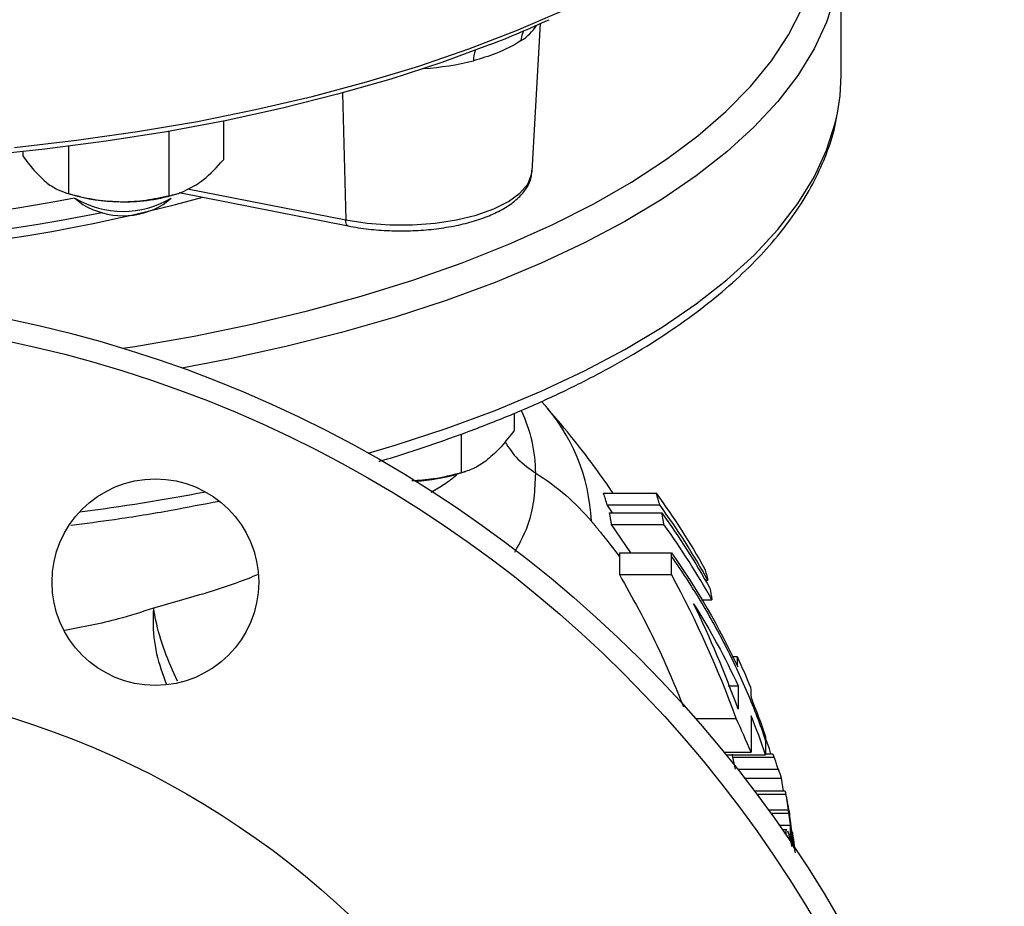
# Model space of a CAD drawing. Units: millimetres. Extents: x 0 to 30656, y 0 to 11387.
# Drawn here: x 370 to 460, y 837 to 918 of the extents above; entities that cross this region are included whole.
import ezdxf

# ---------------------------------------------------------------- set-up
doc = ezdxf.new("R2010")
doc.units = ezdxf.units.MM
doc.header["$LTSCALE"] = 6

msp = doc.modelspace()

# ---------------------------------------------------------------- linework, layer by layer
at = {"color": 7, "linetype": 'Continuous', "lineweight": 25}
for p, q in [((445.083, 913.104), (445.083, 924.886)), ((416.672, 904.293), (417.457, 917.865)), ((399.242, 911.477), (399.534, 899.802)), ((388.294, 908.893), (388.294, 905.317)), ((383.288, 907.952), (383.288, 902.035)), ((374.062, 906.567), (374.062, 902.227)), ((369.841, 906.074), (369.841, 905.699)), ((384.998, 902.667), (399.534, 899.802)), ((373.782, 902.305), (374.35, 902.13)), ((374.644, 901.816), (375.377, 901.229)), ((382.758, 901.229), (383.49, 901.816)), ((383.784, 902.13), (384.122, 902.234)), ((384.223, 902.313), (399.762, 899.251)), ((415.012, 882.019), (415.012, 880.427)), ((410.14, 880.115), (410.14, 876.547)), ((409.933, 876.47), (410.534, 876.655)), ((423.205, 874.663), (428.081, 874.663)), ((423.555, 873.589), (424.046, 872.872)), ((423.555, 873.589), (428.41, 873.589)), ((423.742, 872.872), (428.586, 872.872)), ((423.954, 871.794), (425.725, 869.199)), ((423.954, 871.794), (428.786, 871.794)), ((424.707, 869.199), (429.49, 869.199)), ((424.709, 867.179), (429.492, 867.179)), ((432.549, 866.666), (432.84, 866.666)), ((432.253, 864.871), (433.197, 864.871)), ((435.074, 859.639), (435.521, 859.639)), ((434.7, 856.959), (435.615, 856.959)), ((431.697, 853.95), (435.432, 853.95)), ((434.322, 850.845), (436.795, 850.845)), ((434.52, 850.601), (438.142, 850.601)), ((435.384, 849.277), (435.054, 850.66)), ((435.117, 850.396), (438.937, 850.396)), ((438.781, 850.66), (438.142, 850.66)), ((435.578, 849.277), (439.325, 849.277)), ((436.206, 848.471), (439.6, 848.471)), ((439.772, 847.269), (439.6, 848.471)), ((439.943, 847.269), (437.122, 847.269)), ((437.329, 846.992), (440.009, 846.992)), ((440.735, 842.031), (440.047, 846.81)), ((440.274, 845.513), (438.415, 845.513)), ((438.605, 845.249), (440.289, 845.249)), ((440.56, 843.504), (440.423, 844.596)), ((439.399, 844.129), (440.41, 844.129)), ((440.078, 843.713), (439.689, 843.713)), ((439.936, 843.354), (440.013, 843.354)), ((440.251, 843.324), (440.437, 843.324)), ((440.596, 842.203), (440.437, 843.324)), ((440.868, 841.661), (440.727, 842.791))]:
    msp.add_line(p, q, dxfattribs=at)
at = {"color": 7, "linetype": 'Continuous', "lineweight": 25, "flags": 128}
for points in [[(369.071, 906.465), (374.788, 907.125), (380.403, 907.927), (385.895, 908.868), (391.245, 909.945), (396.436, 911.155), (401.447, 912.492), (406.263, 913.952), (410.865, 915.53), (415.238, 917.221), (419.366, 919.018), (423.235, 920.915), (426.831, 922.906), (430.142, 924.984), (433.156, 927.14), (435.862, 929.369), (438.251, 931.661), (440.315, 934.009), (442.046, 936.404), (443.438, 938.839), (444.487, 941.304), (445.187, 943.791), (445.458, 945.439)], [(444.537, 920.491), (443.738, 917.998), (442.588, 915.529), (441.09, 913.094), (439.25, 910.701), (437.076, 908.359), (434.573, 906.077), (431.752, 903.861), (428.623, 901.721), (425.196, 899.663), (421.484, 897.696), (417.501, 895.827), (413.26, 894.061), (408.777, 892.406), (404.067, 890.867), (399.148, 889.449), (394.038, 888.159), (388.754, 887), (384.473, 886.181)], [(379.029, 887.994), (380.156, 888.171), (385.598, 889.124), (390.893, 890.213), (396.023, 891.436), (400.969, 892.788), (405.713, 894.263), (410.237, 895.856), (414.525, 897.562), (418.562, 899.375), (422.333, 901.287), (425.823, 903.292), (429.021, 905.382), (431.914, 907.55), (434.493, 909.788), (436.747, 912.087), (438.668, 914.44), (440.249, 916.838), (441.485, 919.271)], [(415.678, 916.297), (415.749, 916.789), (415.885, 917.18)], [(412.823, 915.929), (408.365, 914.288), (403.683, 912.761), (398.794, 911.356), (393.716, 910.076), (388.465, 908.927), (383.062, 907.913), (377.525, 907.036), (371.874, 906.301), (366.13, 905.71)], [(444.744, 909.636), (444.982, 911.218), (445.083, 913.104)], [(401.598, 878.35), (404.067, 879.085), (408.777, 880.624), (413.26, 882.279), (417.501, 884.045), (421.484, 885.914), (425.196, 887.881), (428.623, 889.939), (431.752, 892.079), (434.573, 894.295), (437.076, 896.577), (439.25, 898.919), (441.09, 901.312), (442.588, 903.747), (443.738, 906.216), (444.537, 908.709), (444.744, 909.636)], [(399.534, 899.802), (401.507, 899.499), (403.576, 899.345), (405.676, 899.345), (407.745, 899.499), (409.718, 899.802), (411.537, 900.246), (413.146, 900.817), (414.496, 901.497), (415.547, 902.265), (416.265, 903.1), (416.63, 903.974), (416.672, 904.293)], [(399.762, 899.251), (399.728, 899.262), (399.665, 899.311), (399.612, 899.393), (399.572, 899.505), (399.545, 899.643), (399.534, 899.802)]]:
    msp.add_lwpolyline(points, dxfattribs=at)
at = {"color": 7, "linetype": 'Continuous', "lineweight": 25}
for centre, radius in [((345.583, 778.488), 114.5), ((345.583, 778.488), 112.5), ((382.033, 866.487), 9.5), ((345.583, 778.488), 79)]:
    msp.add_circle(centre, radius, dxfattribs=at)
for centre, radius, start, end in [((374.311, 1014.616), 105.934, 291.31774, 294.50187), ((412.983, 920.413), 4.92, 303.20608, 326.55064), ((414.317, 914.421), 3.04, 161.24467, 179.68961), ((404.973, 939.986), 26.314, 273.80122, 283.86277), ((345.583, 1050.34), 153.96, 254.63002, 285.36998), ((345.583, 1050.896), 151.845, 258.98183, 281.01817), ((378.849, 917.442), 15.959, 253.62774, 269.37688), ((379.067, 909.189), 8.598, 239.03905, 300.96095), ((379.214, 917.745), 16.27, 268.10236, 286.31442), ((379.067, 907.26), 7.071, 238.53651, 301.46349), ((345.583, 1058.02), 160.659, 258.67482, 281.32518), ((404.676, 871.298), 17.465, 2.59048, 42.44906), ((403.229, 876.402), 13.773, 0.45533, 25.09828), ((404.999, 893.106), 17.353, 273.15239, 286.51888), ((349.181, 1071.123), 199.864, 277.44047, 280.80048)]:
    msp.add_arc(centre, radius, start, end, dxfattribs=at)
for points, knots in [([(415.678, 916.297), (414.955, 915.878), (413.736, 915.17), (411.989, 914.65), (411.278, 914.438)], [0, 0, 0, 0, 0.592534, 1, 1, 1, 1]), ([(402.606, 877.599), (402.763, 877.644), (404.477, 878.132), (407.58, 879.169), (411.885, 880.714), (415.964, 882.375), (419.828, 884.134), (423.46, 885.991), (426.848, 887.938), (429.981, 889.974), (432.849, 892.092), (435.44, 894.289), (437.744, 896.557), (439.751, 898.889), (441.448, 901.278), (442.836, 903.711), (443.876, 906.179), (444.488, 908.053), (444.649, 909.107), (444.682, 909.322)], [0, 0, 0, 0, 0.006572, 0.071728, 0.136932, 0.202192, 0.267513, 0.332898, 0.398349, 0.463864, 0.529429, 0.595015, 0.660556, 0.725963, 0.791115, 0.855867, 0.92008, 0.98367, 1, 1, 1, 1]), ([(369.841, 905.699), (370.184, 905.236), (370.875, 904.302), (371.591, 903.646), (371.951, 903.316)], [0, 0, 0, 0, 0.495458, 1, 1, 1, 1]), ([(385.791, 903.029), (386.019, 903.187), (386.866, 903.778), (387.691, 904.667), (388.294, 905.317)], [0, 0, 0, 0, 0.268634, 1, 1, 1, 1]), ([(399.762, 899.251), (400.076, 899.194), (400.986, 899.027), (402.576, 898.85), (404.51, 898.772), (406.449, 898.833), (408.34, 899.031), (410.137, 899.363), (411.797, 899.823), (413.283, 900.407), (414.557, 901.114), (415.55, 901.912), (416.225, 902.779), (416.614, 903.604), (416.63, 904.147), (416.636, 904.372)], [0, 0, 0, 0, 0.043894, 0.127385, 0.21072, 0.293986, 0.377323, 0.46087, 0.544827, 0.62945, 0.715052, 0.801837, 0.878321, 0.94963, 1, 1, 1, 1]), ([(371.951, 903.316), (372.001, 903.275), (372.38, 902.969), (373.095, 902.523), (373.738, 902.326), (374.062, 902.227)], [0, 0, 0, 0, 0.070086, 0.530782, 1, 1, 1, 1]), ([(383.288, 902.035), (383.499, 902.075), (384.314, 902.231), (385.162, 902.689), (385.791, 903.029)], [0, 0, 0, 0, 0.257551, 1, 1, 1, 1]), ([(374.062, 902.227), (374.811, 902.03), (376.323, 901.634), (377.887, 901.534), (378.675, 901.484)], [0, 0, 0, 0, 0.495458, 1, 1, 1, 1]), ([(378.675, 901.484), (378.785, 901.482), (379.613, 901.471), (381.174, 901.58), (382.579, 901.883), (383.288, 902.035)], [0, 0, 0, 0, 0.070086, 0.530782, 1, 1, 1, 1]), ([(424.117, 874.663), (423.999, 874.84), (423.352, 875.806), (421.972, 877.698), (419.92, 880.364), (418.336, 882.187), (417.525, 883.119)], [0, 0, 0, 0, 0.059707, 0.326003, 0.655362, 1, 1, 1, 1]), ([(415.012, 880.427), (414.616, 879.908), (413.818, 878.861), (412.992, 878.128), (412.576, 877.759)], [0, 0, 0, 0, 0.495458, 1, 1, 1, 1]), ([(414.167, 879.38), (414.535, 878.833), (415.286, 877.72), (416.423, 876.919), (417.002, 876.511)], [0, 0, 0, 0, 0.490921, 1, 1, 1, 1]), ([(412.576, 877.759), (412.518, 877.713), (412.081, 877.372), (411.257, 876.874), (410.515, 876.657), (410.14, 876.547)], [0, 0, 0, 0, 0.07009, 0.530784, 1, 1, 1, 1]), ([(410.14, 876.547), (409.297, 876.327), (407.809, 875.938), (406.271, 875.842), (405.603, 875.8)], [0, 0, 0, 0, 0.566196, 1, 1, 1, 1]), ([(409.72, 876.326), (409.364, 876.035), (408.692, 875.486), (407.793, 874.977), (407.372, 874.738)], [0, 0, 0, 0, 0.531289, 1, 1, 1, 1]), ([(415.095, 869.253), (415.593, 870.178), (416.421, 871.717), (416.909, 874.192), (416.971, 875.737), (417.002, 876.511)], [0, 0, 0, 0, 0.429447, 0.714194, 1, 1, 1, 1]), ([(417.002, 876.511), (417.98, 875.905), (418.907, 875.225), (420.62, 873.744), (421.408, 872.944), (422.123, 872.088)], [0, 0, 0, 0, 0.5, 0.5, 1, 1, 1, 1]), ([(374.276, 871.72), (375.611, 871.895), (378.73, 872.304), (383.283, 873.046), (386.439, 873.664), (387.899, 873.951)], [0, 0, 0, 0, 0.286803, 0.670059, 1, 1, 1, 1]), ([(422.123, 872.088), (422.125, 872.086), (422.125, 872.086), (422.127, 872.084), (422.129, 872.081), (422.135, 872.073), (422.148, 872.059), (422.172, 872.03), (422.22, 871.971), (422.317, 871.855), (422.511, 871.621), (422.896, 871.151), (423.657, 870.203), (424.294, 869.376), (424.712, 868.819)], [0, 0, 0, 0, 0.000977, 0.000977, 0.001953, 0.003906, 0.007812, 0.015625, 0.03125, 0.0625, 0.125, 0.25, 0.5, 1, 1, 1, 1]), ([(429.495, 868.819), (430.398, 867.527), (431.265, 866.2), (432.908, 863.486), (433.686, 862.099), (435.143, 859.264), (435.822, 857.817), (437.066, 854.886), (437.633, 853.4), (438.142, 851.896)], [0, 0, 0, 0, 0.25, 0.25, 0.5, 0.5, 0.75, 0.75, 1, 1, 1, 1]), ([(391.487, 867.189), (391.169, 867.06), (389.491, 866.378), (386.294, 865.336), (383.291, 864.501), (381.871, 864.105)], [0, 0, 0, 0, 0.1095612, 0.5788802, 1, 1, 1, 1]), ([(424.709, 867.179), (425.897, 865.044), (428.087, 861.105), (429.804, 856.942), (430.59, 855.036)], [0, 0, 0, 0, 0.542243, 1, 1, 1, 1]), ([(381.871, 864.105), (380.799, 863.752), (378.162, 862.882), (375.363, 862.364), (373.702, 862.056)], [0, 0, 0, 0, 0.406442, 1, 1, 1, 1]), ([(381.871, 864.105), (381.868, 864.074), (381.836, 863.68), (381.79, 862.315), (382.026, 859.903), (382.698, 858.053), (383.026, 857.148)], [0, 0, 0, 0, 0.014198, 0.176665, 0.597116, 1, 1, 1, 1]), ([(384.073, 857.388), (383.659, 858.292), (382.822, 860.118), (382.173, 862.429), (381.931, 863.708), (381.875, 864.076), (381.871, 864.105)], [0, 0, 0, 0, 0.408498, 0.825106, 0.985952, 1, 1, 1, 1]), ([(438.629, 850.66), (438.582, 850.834), (438.465, 851.268), (438.28, 851.788), (438.164, 852.03), (438.112, 852.139)], [0, 0, 0, 0, 0.267301, 0.667029, 1, 1, 1, 1]), ([(438.937, 850.396), (438.881, 850.525), (438.814, 850.681), (438.786, 850.643), (438.781, 850.636)], [0, 0, 0, 0, 0.821016, 1, 1, 1, 1]), ([(439.279, 849.277), (439.247, 849.408), (439.17, 849.72), (439.05, 850.102), (438.975, 850.296), (438.937, 850.396)], [0, 0, 0, 0, 0.259563, 0.618149, 1, 1, 1, 1]), ([(440.009, 846.992), (439.978, 847.136), (439.942, 847.302), (439.943, 847.256), (439.943, 847.25)], [0, 0, 0, 0, 0.874452, 1, 1, 1, 1]), ([(440.36, 845.111), (440.343, 845.211), (440.325, 845.311), (440.29, 845.508), (440.273, 845.605), (440.221, 845.89), (440.189, 846.068), (440.127, 846.395), (440.099, 846.544), (440.062, 846.734), (440.05, 846.793), (440.029, 846.899), (440.019, 846.945), (440.009, 846.992)], [0, 0, 0, 0, 0.125, 0.125, 0.25, 0.25, 0.5, 0.5, 0.75, 0.75, 0.875, 0.875, 1, 1, 1, 1]), ([(440.289, 845.249), (440.284, 845.29), (440.28, 845.33), (440.273, 845.4), (440.271, 845.43), (440.266, 845.499), (440.267, 845.52), (440.276, 845.505), (440.28, 845.492), (440.291, 845.449), (440.298, 845.419), (440.314, 845.349), (440.322, 845.309), (440.34, 845.216), (440.35, 845.163), (440.36, 845.111)], [0, 0, 0, 0, 0.125, 0.125, 0.25, 0.25, 0.5, 0.5, 0.625, 0.625, 0.75, 0.75, 0.875, 0.875, 1, 1, 1, 1]), ([(440.539, 843.432), (440.525, 843.528), (440.511, 843.624), (440.483, 843.814), (440.469, 843.907), (440.43, 844.181), (440.405, 844.353), (440.361, 844.67), (440.341, 844.815), (440.318, 845.001), (440.311, 845.057), (440.299, 845.159), (440.294, 845.204), (440.289, 845.249)], [0, 0, 0, 0, 0.125, 0.125, 0.25, 0.25, 0.5, 0.5, 0.75, 0.75, 0.875, 0.875, 1, 1, 1, 1]), ([(440.423, 844.596), (440.399, 844.752), (440.364, 844.975), (440.344, 845.111), (440.338, 845.152)], [0, 0, 0, 0, 0.701148, 1, 1, 1, 1]), ([(440.013, 843.354), (440.015, 843.544), (440.018, 843.759), (440.071, 843.696), (440.078, 843.688)], [0, 0, 0, 0, 0.87921, 1, 1, 1, 1]), ([(440.152, 843.612), (440.194, 843.497), (440.302, 843.202), (440.448, 842.637), (440.525, 842.198), (440.531, 842.168)], [0, 0, 0, 0, 0.373507, 0.957135, 1, 1, 1, 1]), ([(440.727, 842.791), (440.707, 842.921), (440.686, 843.05), (440.649, 843.272), (440.631, 843.367), (440.612, 843.461), (440.607, 843.484), (440.599, 843.511), (440.597, 843.514), (440.594, 843.506), (440.594, 843.493), (440.597, 843.452), (440.599, 843.423), (440.601, 843.394)], [0, 0, 0, 0, 0.25, 0.25, 0.5, 0.5, 0.625, 0.625, 0.75, 0.75, 0.875, 0.875, 1, 1, 1, 1]), ([(440.601, 843.394), (440.605, 843.353), (440.609, 843.312), (440.62, 843.211), (440.627, 843.151), (440.644, 843.016), (440.653, 842.942), (440.674, 842.783), (440.686, 842.697), (440.722, 842.438), (440.748, 842.258), (440.8, 841.908), (440.825, 841.743), (440.85, 841.579)], [0, 0, 0, 0, 0.125, 0.125, 0.25, 0.25, 0.375, 0.375, 0.5, 0.5, 0.75, 0.75, 1, 1, 1, 1])]:
    msp.add_open_spline(points, degree=3, knots=knots, dxfattribs=at)
for points in [[(423.205, 874.663), (423.335, 874.306), (423.452, 873.948), (423.555, 873.589)], [(428.081, 874.663), (429.701, 872.428), (431.188, 870.123), (432.527, 867.74)], [(428.41, 873.589), (428.313, 873.948), (428.204, 874.306), (428.081, 874.663)], [(432.84, 866.666), (431.505, 869.049), (430.025, 871.354), (428.41, 873.589)], [(423.742, 872.872), (423.827, 872.513), (423.897, 872.154), (423.954, 871.794)], [(428.586, 872.872), (430.198, 870.637), (431.675, 868.331), (433.007, 865.949)], [(428.786, 871.794), (428.733, 872.154), (428.666, 872.513), (428.586, 872.872)], [(433.197, 864.871), (431.868, 867.253), (430.394, 869.559), (428.786, 871.794)], [(424.707, 869.199), (424.71, 869.072), (424.712, 868.945), (424.712, 868.819)], [(429.495, 868.819), (429.495, 868.945), (429.493, 869.072), (429.49, 869.199)], [(429.49, 869.199), (431.834, 865.845), (433.872, 862.346), (435.571, 858.686)], [(424.712, 868.819), (424.712, 868.272), (424.711, 867.726), (424.709, 867.179)], [(429.492, 867.179), (429.494, 867.726), (429.495, 868.272), (429.495, 868.819)], [(432.527, 867.74), (432.644, 867.383), (432.748, 867.025), (432.84, 866.666)], [(435.432, 853.95), (433.779, 858.505), (431.796, 862.913), (429.492, 867.179)], [(433.007, 865.949), (433.083, 865.59), (433.146, 865.231), (433.197, 864.871)], [(431.516, 864.507), (433.047, 862.065), (434.417, 859.55), (435.615, 856.959)], [(435.611, 854.8), (434.423, 858.109), (433.057, 861.344), (431.516, 864.507)], [(435.571, 858.686), (435.563, 859.004), (435.547, 859.322), (435.521, 859.639)], [(435.521, 859.639), (435.953, 858.707), (436.363, 857.767), (436.75, 856.819)], [(435.615, 856.959), (435.614, 856.239), (435.613, 855.519), (435.611, 854.8)], [(436.75, 856.819), (436.776, 856.501), (436.792, 856.183), (436.799, 855.865)], [(436.799, 855.865), (437.282, 854.68), (437.728, 853.483), (438.138, 852.276)], [(436.795, 850.845), (436.368, 851.89), (435.914, 852.925), (435.432, 853.95)], [(436.803, 854.191), (436.801, 853.076), (436.798, 851.96), (436.795, 850.845)], [(438.142, 850.601), (437.732, 851.809), (437.286, 853.005), (436.803, 854.191)], [(438.138, 852.276), (438.141, 852.149), (438.142, 852.023), (438.142, 851.896)], [(438.142, 851.896), (438.143, 851.465), (438.142, 851.033), (438.142, 850.601)], [(439.6, 848.471), (439.515, 848.74), (439.423, 849.009), (439.325, 849.277)], [(440.437, 843.324), (440.434, 843.592), (440.425, 843.861), (440.41, 844.129)], [(440.41, 844.129), (440.454, 843.897), (440.497, 843.665), (440.539, 843.432)]]:
    msp.add_open_spline(points, degree=3, dxfattribs=at)

doc.saveas('drawing.dxf')
